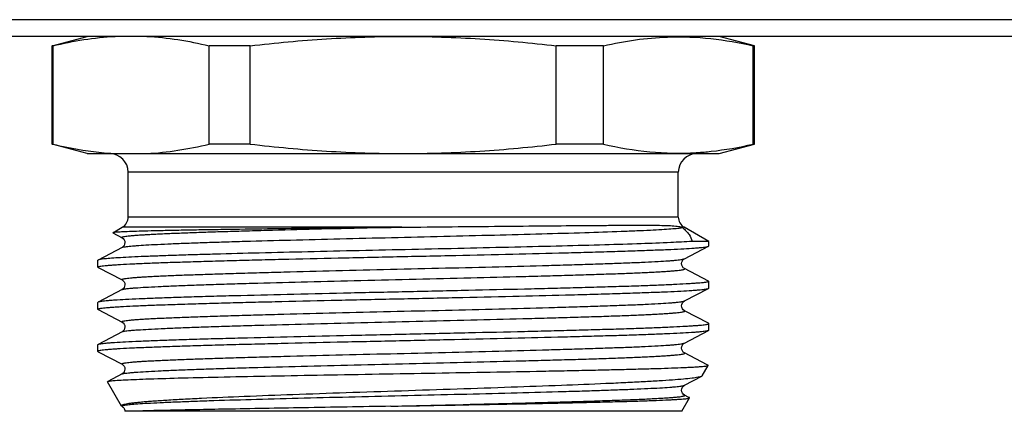
# Model space of a CAD drawing. Units: millimetres. Extents: x 0 to 841, y 0 to 594.
# Drawn here: x 467 to 509, y 172 to 189 of the extents above; entities that cross this region are included whole.
import ezdxf

# ---------------------------------------------------------------- set-up
doc = ezdxf.new("R2010")
doc.units = ezdxf.units.MM
doc.header["$LTSCALE"] = 46.255
doc.layers.get('0').update_dxf_attribs({"linetype": 'CONTINUOUS'})
doc.layers.add('A_STD', color=7, linetype='CONTINUOUS')

msp = doc.modelspace()

# ---------------------------------------------------------------- linework, layer by layer
at = {"color": 7, "linetype": 'Continuous'}
for p, q in [((661.945, 188.604), (104.213, 188.604)), ((665.079, 187.893), (101.079, 187.893)), ((494.372, 187.866), (494.408, 187.868)), ((468.108, 187.491), (468.079, 187.491)), ((468.108, 187.491), (468.108, 183.295)), ((476.541, 187.491), (474.785, 187.491)), ((474.785, 183.295), (474.785, 187.491)), ((476.541, 183.295), (476.541, 187.491)), ((491.631, 187.491), (489.618, 187.491)), ((489.618, 183.295), (489.618, 187.491)), ((491.631, 183.295), (491.631, 187.491)), ((498.079, 187.491), (498.028, 187.491)), ((498.028, 183.295), (498.028, 187.491)), ((468.079, 183.295), (468.108, 183.295)), ((476.541, 183.295), (474.785, 183.295)), ((491.631, 183.295), (489.618, 183.295)), ((498.028, 183.295), (498.079, 183.295)), ((469.579, 182.893), (496.579, 182.893)), ((495.592, 182.934), (495.626, 182.936)), ((494.829, 182.093), (471.329, 182.093)), ((471.329, 180.181), (471.329, 182.093)), ((494.829, 180.181), (494.829, 182.093)), ((494.829, 180.181), (471.329, 180.181)), ((483.025, 179.748), (471.079, 179.748)), ((495.079, 179.748), (494.977, 179.748)), ((470.672, 179.513), (470.673, 179.507)), ((470.673, 179.507), (471.067, 179.301)), ((471.067, 178.884), (470.041, 178.349)), ((471.067, 178.884), (471.067, 178.884)), ((495.091, 178.401), (496.118, 178.936)), ((496.129, 179.142), (495.418, 179.142)), ((496.118, 178.936), (496.129, 178.948)), ((496.129, 178.948), (496.129, 179.142)), ((470.041, 178.349), (470.029, 178.337)), ((470.029, 178.048), (470.029, 178.337)), ((470.041, 178.036), (470.029, 178.048)), ((470.041, 178.036), (471.067, 177.501)), ((495.091, 177.984), (495.091, 177.984)), ((496.118, 177.449), (495.091, 177.984)), ((471.067, 177.084), (470.041, 176.549)), ((471.067, 177.084), (471.067, 177.084)), ((495.091, 176.601), (496.118, 177.136)), ((496.118, 177.449), (496.129, 177.437)), ((496.118, 177.136), (496.129, 177.148)), ((496.129, 177.148), (496.129, 177.437)), ((470.041, 176.549), (470.029, 176.537)), ((470.029, 176.248), (470.029, 176.537)), ((470.041, 176.236), (471.067, 175.701)), ((496.118, 175.649), (495.091, 176.184)), ((496.118, 175.649), (496.129, 175.637)), ((496.129, 175.348), (496.129, 175.637)), ((471.067, 175.284), (470.041, 174.749)), ((471.067, 175.284), (471.067, 175.284)), ((495.091, 174.801), (496.118, 175.336)), ((496.118, 175.336), (496.114, 175.334)), ((496.129, 175.348), (496.118, 175.336)), ((470.029, 174.737), (470.041, 174.749)), ((495.091, 174.801), (495.091, 174.801)), ((470.041, 174.436), (471.067, 173.901)), ((496.055, 173.882), (495.091, 174.384)), ((496.102, 173.857), (496.055, 173.882)), ((471.067, 173.484), (470.456, 173.166)), ((471.067, 173.484), (471.067, 173.484)), ((495.091, 173.001), (495.83, 173.386)), ((470.45, 173.156), (470.456, 173.166)), ((471.05, 172.117), (470.45, 173.156)), ((495.091, 173.001), (495.091, 173.001)), ((495.275, 172.488), (495.091, 172.584)), ((495.302, 172.474), (495.275, 172.488)), ((494.979, 171.893), (471.189, 171.893))]:
    msp.add_line(p, q, dxfattribs=at)
for centre, radius, start, end in [((470.529, 182.093), 0.8, 0, 90), ((471.46, 195.732), 12.857, 265.8523, 266.9243), ((495.629, 182.093), 0.8, 90, 180), ((470.829, 180.181), 0.5, 300, 360), ((495.329, 180.181), 0.5, 180, 240)]:
    msp.add_arc(centre, radius, start, end, dxfattribs=at)
for points, knots in [([(468.108, 187.491), (468.547, 187.596), (469.429, 187.773), (470.324, 187.869), (470.77, 187.893)], [0, 0, 0, 0, 0.502556, 1, 1, 1, 1]), ([(472.123, 187.893), (472.569, 187.869), (473.464, 187.773), (474.346, 187.596), (474.785, 187.491)], [0, 0, 0, 0, 0.497444, 1, 1, 1, 1]), ([(476.541, 187.491), (477.626, 187.618), (479.802, 187.82), (481.987, 187.893), (483.079, 187.893)], [0, 0, 0, 0, 0.500009, 1, 1, 1, 1]), ([(483.079, 187.893), (484.171, 187.893), (486.357, 187.82), (488.533, 187.618), (489.618, 187.491)], [0, 0, 0, 0, 0.499991, 1, 1, 1, 1]), ([(491.631, 187.491), (492.083, 187.594), (492.992, 187.766), (493.913, 187.85), (494.372, 187.866)], [0, 0, 0, 0, 0.502429, 1, 1, 1, 1]), ([(494.408, 187.868), (495.013, 187.888), (496.232, 187.839), (497.432, 187.627), (498.028, 187.491)], [0, 0, 0, 0, 0.497447, 1, 1, 1, 1]), ([(468.108, 183.295), (468.309, 183.247), (469.107, 183.07), (469.92, 182.952), (470.53, 182.908)], [0, 0, 0, 0, 0.252003, 1, 1, 1, 1]), ([(472.123, 182.893), (472.569, 182.917), (473.464, 183.013), (474.346, 183.19), (474.785, 183.295)], [0, 0, 0, 0, 0.497444, 1, 1, 1, 1]), ([(476.541, 183.295), (477.626, 183.168), (479.802, 182.965), (481.987, 182.893), (483.079, 182.893)], [0, 0, 0, 0, 0.500009, 1, 1, 1, 1]), ([(483.079, 182.893), (484.171, 182.893), (486.357, 182.965), (488.533, 183.168), (489.618, 183.295)], [0, 0, 0, 0, 0.499991, 1, 1, 1, 1]), ([(491.631, 183.295), (492.282, 183.146), (493.597, 182.92), (494.932, 182.894), (495.592, 182.934)], [0, 0, 0, 0, 0.502479, 1, 1, 1, 1]), ([(495.626, 182.936), (495.827, 182.948), (496.634, 183.018), (497.434, 183.159), (498.028, 183.295)], [0, 0, 0, 0, 0.248527, 1, 1, 1, 1]), ([(481.811, 179.734), (481.078, 179.725), (479.648, 179.707), (477.582, 179.68), (475.961, 179.656), (474.77, 179.637), (473.975, 179.624), (473.254, 179.61), (472.614, 179.596), (472.06, 179.583), (471.596, 179.57), (471.268, 179.558), (471.053, 179.548), (470.929, 179.541), (470.829, 179.535), (470.754, 179.529), (470.705, 179.522), (470.68, 179.518), (470.672, 179.513)], [0, 0, 0, 0, 0.197428, 0.384958, 0.556262, 0.634005, 0.705603, 0.770464, 0.828063, 0.877932, 0.919674, 0.952963, 0.966353, 0.977542, 0.986509, 0.993238, 0.997728, 1, 1, 1, 1]), ([(471.067, 179.301), (471.064, 179.303), (471.058, 179.306), (471.052, 179.319), (471.07, 179.329), (471.088, 179.336), (471.125, 179.346), (471.186, 179.357), (471.281, 179.371), (471.401, 179.384), (471.548, 179.397), (471.72, 179.411), (471.918, 179.424), (472.14, 179.437), (472.387, 179.451), (472.763, 179.47), (473.289, 179.493), (473.985, 179.519), (474.763, 179.546), (475.614, 179.573), (476.531, 179.6), (477.864, 179.636), (479.63, 179.682), (481.07, 179.716), (481.811, 179.734)], [0, 0, 0, 0, 0.001087, 0.001769, 0.003593, 0.005305, 0.007603, 0.014004, 0.022828, 0.034069, 0.047711, 0.063728, 0.082085, 0.102743, 0.125659, 0.150781, 0.207416, 0.272149, 0.344407, 0.423545, 0.508861, 0.599598, 0.794044, 1, 1, 1, 1]), ([(471.067, 178.884), (471.079, 178.89), (471.114, 178.9), (471.178, 178.913), (471.268, 178.925), (471.383, 178.938), (471.523, 178.952), (471.759, 178.97), (472.115, 178.993), (472.611, 179.019), (473.198, 179.045), (473.869, 179.072), (474.62, 179.098), (475.443, 179.124), (476.665, 179.16), (478.316, 179.205), (480.407, 179.257), (482.588, 179.309), (484.787, 179.362), (486.927, 179.414), (488.935, 179.466), (490.742, 179.518), (492.094, 179.563), (493.029, 179.6), (493.606, 179.626), (494.092, 179.652), (494.484, 179.677), (494.778, 179.703), (494.941, 179.722), (495.005, 179.734)], [0, 0, 0, 0, 0.001696, 0.004428, 0.008215, 0.013052, 0.018933, 0.025849, 0.042723, 0.063533, 0.088104, 0.116227, 0.14766, 0.182134, 0.219354, 0.300731, 0.389002, 0.481143, 0.573995, 0.664374, 0.749183, 0.825515, 0.890754, 0.9185, 0.94267, 0.963058, 0.979492, 0.991838, 1, 1, 1, 1]), ([(481.811, 179.734), (481.912, 179.735), (482.317, 179.74), (482.722, 179.745), (483.025, 179.748)], [0, 0, 0, 0, 0.249594, 1, 1, 1, 1]), ([(483.025, 179.748), (483.739, 179.756), (485.143, 179.771), (487.19, 179.79), (489.102, 179.808), (490.582, 179.82), (491.653, 179.828), (492.356, 179.832), (492.985, 179.835), (493.535, 179.834), (494.003, 179.831), (494.389, 179.822), (494.661, 179.807), (494.849, 179.783), (494.935, 179.764), (494.977, 179.748)], [0, 0, 0, 0, 0.179066, 0.352107, 0.513675, 0.658624, 0.723406, 0.782371, 0.835075, 0.881155, 0.920345, 0.952539, 0.978023, 0.988731, 1, 1, 1, 1]), ([(494.977, 179.748), (494.979, 179.748), (494.989, 179.744), (494.998, 179.74), (495.005, 179.734)], [0, 0, 0, 0, 0.173526, 1, 1, 1, 1]), ([(495.005, 179.734), (495.062, 179.687), (495.164, 179.592), (495.321, 179.406), (495.4, 179.247), (495.418, 179.142)], [0, 0, 0, 0, 0.302948, 0.566341, 1, 1, 1, 1]), ([(471.067, 179.301), (471.138, 179.264), (471.239, 179.093), (471.138, 178.922), (471.067, 178.884)], [0, 0, 0, 0, 0.500171, 1, 1, 1, 1]), ([(470.029, 178.048), (470.029, 178.055), (470.056, 178.068), (470.098, 178.078), (470.177, 178.092), (470.283, 178.105), (470.42, 178.119), (470.586, 178.133), (470.782, 178.146), (471.099, 178.166), (471.566, 178.19), (472.206, 178.217), (472.947, 178.244), (473.784, 178.272), (474.708, 178.299), (475.71, 178.327), (476.781, 178.354), (478.318, 178.392), (480.332, 178.438), (482.808, 178.492), (485.293, 178.547), (487.696, 178.601), (489.605, 178.648), (491.024, 178.685), (491.983, 178.713), (492.858, 178.74), (493.642, 178.768), (494.327, 178.795), (494.907, 178.822), (495.321, 178.846), (495.596, 178.866), (495.758, 178.879), (495.891, 178.893), (495.994, 178.906), (496.066, 178.919), (496.105, 178.929), (496.118, 178.936)], [0, 0, 0, 0, 0.000791, 0.002626, 0.005595, 0.009712, 0.01497, 0.021361, 0.028871, 0.037484, 0.057936, 0.082529, 0.111033, 0.143184, 0.178679, 0.217187, 0.258348, 0.301776, 0.393787, 0.489781, 0.586169, 0.679348, 0.765833, 0.805541, 0.842391, 0.876036, 0.906163, 0.932489, 0.954769, 0.972797, 0.980164, 0.986408, 0.991519, 0.995488, 0.998309, 1, 1, 1, 1]), ([(495.418, 179.142), (495.113, 179.122), (494.39, 179.085), (493.145, 179.038), (491.601, 178.99), (489.802, 178.941), (487.803, 178.893), (485.662, 178.844), (483.445, 178.795), (481.216, 178.746), (479.043, 178.698), (476.991, 178.649), (475.384, 178.607), (474.204, 178.573), (473.415, 178.549), (472.698, 178.524), (472.058, 178.5), (471.501, 178.475), (471.03, 178.451), (470.649, 178.427), (470.39, 178.406), (470.229, 178.388), (470.145, 178.376), (470.084, 178.364), (470.052, 178.355), (470.041, 178.349)], [0, 0, 0, 0, 0.036102, 0.085615, 0.147073, 0.218646, 0.298197, 0.383353, 0.471575, 0.56023, 0.646674, 0.728328, 0.802757, 0.836558, 0.86774, 0.89607, 0.921339, 0.943357, 0.961962, 0.977017, 0.988414, 0.992716, 0.996078, 0.998502, 1, 1, 1, 1]), ([(471.067, 177.501), (471.064, 177.503), (471.058, 177.506), (471.053, 177.516), (471.061, 177.524), (471.081, 177.535), (471.126, 177.547), (471.2, 177.56), (471.303, 177.573), (471.434, 177.587), (471.594, 177.601), (471.781, 177.615), (471.995, 177.629), (472.236, 177.643), (472.503, 177.657), (472.909, 177.676), (473.477, 177.7), (474.226, 177.728), (475.061, 177.756), (475.972, 177.784), (476.953, 177.812), (478.369, 177.85), (480.234, 177.896), (482.537, 177.952), (484.861, 178.007), (487.116, 178.062), (488.913, 178.109), (490.252, 178.147), (491.159, 178.175), (491.987, 178.203), (492.731, 178.231), (493.381, 178.258), (493.932, 178.286), (494.326, 178.31), (494.589, 178.33), (494.744, 178.344), (494.871, 178.358), (494.97, 178.371), (495.041, 178.384), (495.078, 178.395), (495.091, 178.401)], [0, 0, 0, 0, 0.000502, 0.000813, 0.001163, 0.001736, 0.003711, 0.00685, 0.011162, 0.016644, 0.023287, 0.031075, 0.039991, 0.050016, 0.061123, 0.073287, 0.10067, 0.1319, 0.166679, 0.204674, 0.245517, 0.288816, 0.381098, 0.477976, 0.57573, 0.670605, 0.758958, 0.799616, 0.837397, 0.87194, 0.902913, 0.930017, 0.952994, 0.971626, 0.979256, 0.985738, 0.991058, 0.995207, 0.998183, 1, 1, 1, 1]), ([(495.091, 177.984), (495.02, 178.022), (494.919, 178.193), (495.02, 178.364), (495.091, 178.401)], [0, 0, 0, 0, 0.499991, 1, 1, 1, 1]), ([(471.067, 177.084), (471.08, 177.091), (471.118, 177.101), (471.188, 177.115), (471.287, 177.128), (471.415, 177.142), (471.57, 177.156), (471.832, 177.175), (472.227, 177.199), (472.778, 177.227), (473.428, 177.255), (474.171, 177.282), (475, 177.31), (475.906, 177.338), (477.245, 177.377), (479.042, 177.424), (481.297, 177.479), (483.621, 177.534), (485.924, 177.589), (487.79, 177.636), (489.206, 177.674), (490.186, 177.702), (491.098, 177.73), (491.932, 177.758), (492.682, 177.785), (493.249, 177.809), (493.656, 177.829), (493.923, 177.843), (494.163, 177.857), (494.378, 177.871), (494.565, 177.884), (494.724, 177.898), (494.855, 177.912), (494.958, 177.926), (495.032, 177.939), (495.077, 177.951), (495.098, 177.961), (495.105, 177.969), (495.101, 177.979), (495.095, 177.982), (495.091, 177.984)], [0, 0, 0, 0, 0.001816, 0.004792, 0.008941, 0.014261, 0.020743, 0.028373, 0.047004, 0.06998, 0.097084, 0.128055, 0.162597, 0.200378, 0.241035, 0.329386, 0.424259, 0.522011, 0.618887, 0.711169, 0.754469, 0.795312, 0.833306, 0.868087, 0.899319, 0.926702, 0.938868, 0.949975, 0.96, 0.968917, 0.976706, 0.98335, 0.988834, 0.993147, 0.996286, 0.998263, 0.998837, 0.999187, 0.999498, 1, 1, 1, 1]), ([(471.067, 177.501), (471.138, 177.464), (471.239, 177.293), (471.138, 177.122), (471.067, 177.084)], [0, 0, 0, 0, 0.500171, 1, 1, 1, 1]), ([(470.029, 176.248), (470.029, 176.255), (470.056, 176.268), (470.098, 176.278), (470.177, 176.292), (470.283, 176.305), (470.42, 176.319), (470.586, 176.333), (470.782, 176.346), (471.099, 176.366), (471.566, 176.39), (472.206, 176.417), (472.947, 176.444), (473.784, 176.472), (474.708, 176.499), (475.71, 176.527), (476.781, 176.554), (478.318, 176.592), (480.332, 176.638), (482.808, 176.692), (485.293, 176.747), (487.696, 176.801), (489.605, 176.848), (491.024, 176.885), (491.983, 176.913), (492.858, 176.94), (493.642, 176.968), (494.327, 176.995), (494.907, 177.022), (495.321, 177.046), (495.596, 177.066), (495.758, 177.079), (495.891, 177.093), (495.994, 177.106), (496.066, 177.119), (496.105, 177.129), (496.118, 177.136)], [0, 0, 0, 0, 0.000791, 0.002626, 0.005595, 0.009712, 0.01497, 0.021361, 0.028871, 0.037484, 0.057936, 0.082529, 0.111033, 0.143184, 0.178679, 0.217187, 0.258348, 0.301776, 0.393787, 0.489781, 0.586169, 0.679348, 0.765833, 0.805541, 0.842391, 0.876036, 0.906163, 0.932489, 0.954769, 0.972797, 0.980164, 0.986408, 0.991519, 0.995488, 0.998309, 1, 1, 1, 1]), ([(496.129, 177.437), (496.129, 177.43), (496.103, 177.418), (496.06, 177.407), (495.981, 177.393), (495.876, 177.38), (495.739, 177.366), (495.573, 177.353), (495.377, 177.339), (495.059, 177.32), (494.593, 177.296), (493.953, 177.269), (493.211, 177.241), (492.375, 177.214), (491.451, 177.186), (490.449, 177.159), (489.377, 177.131), (487.84, 177.094), (485.826, 177.048), (483.351, 176.993), (480.865, 176.939), (478.463, 176.884), (476.554, 176.838), (475.135, 176.8), (474.176, 176.772), (473.3, 176.745), (472.516, 176.718), (471.831, 176.69), (471.252, 176.663), (470.838, 176.639), (470.563, 176.62), (470.4, 176.606), (470.268, 176.593), (470.165, 176.579), (470.092, 176.566), (470.054, 176.556), (470.041, 176.549)], [0, 0, 0, 0, 0.000791, 0.002626, 0.005595, 0.009712, 0.01497, 0.021361, 0.028872, 0.037485, 0.057937, 0.082529, 0.111034, 0.143184, 0.17868, 0.217189, 0.258351, 0.301778, 0.393789, 0.489783, 0.58617, 0.679348, 0.765832, 0.80554, 0.84239, 0.876035, 0.906161, 0.932487, 0.954768, 0.972796, 0.980163, 0.986408, 0.991519, 0.995488, 0.998309, 1, 1, 1, 1]), ([(470.041, 176.236), (470.039, 176.237), (470.034, 176.24), (470.029, 176.245), (470.029, 176.248)], [0, 0, 0, 0, 0.345884, 1, 1, 1, 1]), ([(471.067, 175.701), (471.064, 175.703), (471.058, 175.706), (471.053, 175.716), (471.061, 175.725), (471.081, 175.735), (471.126, 175.747), (471.2, 175.76), (471.303, 175.773), (471.435, 175.787), (471.594, 175.801), (471.781, 175.815), (471.995, 175.829), (472.236, 175.843), (472.503, 175.857), (472.909, 175.876), (473.477, 175.9), (474.226, 175.928), (475.061, 175.956), (475.972, 175.984), (476.953, 176.012), (478.369, 176.05), (480.234, 176.096), (482.537, 176.152), (484.861, 176.207), (487.116, 176.262), (488.913, 176.309), (490.252, 176.347), (491.159, 176.375), (491.988, 176.403), (492.731, 176.431), (493.381, 176.458), (493.932, 176.486), (494.326, 176.51), (494.589, 176.53), (494.744, 176.544), (494.871, 176.558), (494.97, 176.571), (495.041, 176.584), (495.078, 176.595), (495.091, 176.601)], [0, 0, 0, 0, 0.000502, 0.000813, 0.001163, 0.001736, 0.003713, 0.006852, 0.011164, 0.016648, 0.023291, 0.031079, 0.039996, 0.05002, 0.061127, 0.073292, 0.100675, 0.131907, 0.166686, 0.20468, 0.245524, 0.288823, 0.381105, 0.477982, 0.575735, 0.670609, 0.758962, 0.799618, 0.8374, 0.871942, 0.902914, 0.930019, 0.952995, 0.971627, 0.979257, 0.985739, 0.991059, 0.995208, 0.998184, 1, 1, 1, 1]), ([(495.091, 176.184), (495.02, 176.222), (494.919, 176.393), (495.02, 176.564), (495.091, 176.601)], [0, 0, 0, 0, 0.499745, 1, 1, 1, 1]), ([(471.067, 175.284), (471.08, 175.291), (471.118, 175.301), (471.188, 175.315), (471.287, 175.328), (471.415, 175.342), (471.57, 175.356), (471.832, 175.375), (472.227, 175.399), (472.778, 175.427), (473.428, 175.455), (474.171, 175.482), (475, 175.51), (475.907, 175.538), (477.245, 175.577), (479.042, 175.624), (481.298, 175.679), (483.621, 175.734), (485.924, 175.789), (487.79, 175.836), (489.206, 175.874), (490.186, 175.902), (491.098, 175.93), (491.933, 175.958), (492.682, 175.985), (493.25, 176.009), (493.656, 176.029), (493.923, 176.043), (494.164, 176.057), (494.378, 176.071), (494.565, 176.085), (494.724, 176.098), (494.855, 176.112), (494.958, 176.126), (495.033, 176.139), (495.077, 176.151), (495.098, 176.161), (495.105, 176.169), (495.101, 176.179), (495.095, 176.182), (495.091, 176.184)], [0, 0, 0, 0, 0.001817, 0.004793, 0.008942, 0.014262, 0.020745, 0.028374, 0.047006, 0.069984, 0.097088, 0.128062, 0.162605, 0.200387, 0.241045, 0.329399, 0.424275, 0.522029, 0.618908, 0.71119, 0.754489, 0.795332, 0.833326, 0.868105, 0.899335, 0.926717, 0.938881, 0.949988, 0.960012, 0.968928, 0.976715, 0.983358, 0.988839, 0.993151, 0.996289, 0.998264, 0.998837, 0.999187, 0.999498, 1, 1, 1, 1]), ([(470.041, 174.749), (470.054, 174.756), (470.092, 174.766), (470.165, 174.779), (470.268, 174.793), (470.4, 174.806), (470.563, 174.82), (470.838, 174.839), (471.252, 174.863), (471.831, 174.89), (472.516, 174.918), (473.3, 174.945), (474.176, 174.972), (475.135, 175), (476.554, 175.038), (478.463, 175.084), (480.865, 175.139), (483.351, 175.193), (485.826, 175.248), (487.84, 175.294), (489.377, 175.331), (490.449, 175.359), (491.451, 175.386), (492.375, 175.414), (493.211, 175.441), (493.953, 175.469), (494.593, 175.496), (495.059, 175.52), (495.377, 175.539), (495.573, 175.553), (495.739, 175.566), (495.876, 175.58), (495.981, 175.593), (496.06, 175.607), (496.103, 175.618), (496.129, 175.63), (496.129, 175.637)], [0, 0, 0, 0, 0.00169, 0.004512, 0.008479, 0.01359, 0.019835, 0.027201, 0.045228, 0.067508, 0.093833, 0.12396, 0.157605, 0.194454, 0.234163, 0.320647, 0.413826, 0.510214, 0.606209, 0.698221, 0.741649, 0.78281, 0.821319, 0.856815, 0.888965, 0.91747, 0.942063, 0.962515, 0.971128, 0.978639, 0.98503, 0.990288, 0.994404, 0.997374, 0.999209, 1, 1, 1, 1]), ([(471.067, 175.701), (471.138, 175.664), (471.239, 175.493), (471.138, 175.322), (471.067, 175.284)], [0, 0, 0, 0, 0.500171, 1, 1, 1, 1]), ([(496.114, 175.334), (496.099, 175.328), (496.058, 175.318), (495.982, 175.304), (495.875, 175.291), (495.739, 175.278), (495.573, 175.264), (495.295, 175.244), (494.876, 175.221), (494.291, 175.194), (493.602, 175.166), (492.815, 175.139), (491.936, 175.112), (490.975, 175.084), (489.556, 175.046), (487.647, 175), (485.247, 174.946), (482.766, 174.891), (480.296, 174.837), (478.288, 174.791), (476.756, 174.754), (475.688, 174.726), (474.689, 174.699), (473.769, 174.671), (472.935, 174.644), (472.197, 174.616), (471.56, 174.589), (471.095, 174.566), (470.778, 174.546), (470.584, 174.532), (470.418, 174.519), (470.282, 174.505), (470.177, 174.492), (470.098, 174.478), (470.055, 174.468), (470.029, 174.455), (470.029, 174.448)], [0, 0, 0, 0, 0.001836, 0.004802, 0.008911, 0.014156, 0.02053, 0.028019, 0.046271, 0.068748, 0.095241, 0.125504, 0.159257, 0.196185, 0.235943, 0.322444, 0.415541, 0.511767, 0.607541, 0.699296, 0.742589, 0.783616, 0.821992, 0.857362, 0.889395, 0.917793, 0.942292, 0.962664, 0.971243, 0.978723, 0.985089, 0.990326, 0.994425, 0.997384, 0.999212, 1, 1, 1, 1]), ([(471.067, 173.901), (471.064, 173.903), (471.058, 173.906), (471.053, 173.916), (471.061, 173.924), (471.081, 173.935), (471.126, 173.947), (471.2, 173.96), (471.303, 173.973), (471.434, 173.987), (471.594, 174.001), (471.781, 174.015), (471.995, 174.029), (472.236, 174.043), (472.503, 174.057), (472.909, 174.076), (473.477, 174.1), (474.226, 174.128), (475.061, 174.156), (475.972, 174.184), (476.953, 174.212), (478.369, 174.25), (480.234, 174.296), (482.537, 174.352), (484.861, 174.407), (487.116, 174.462), (488.913, 174.509), (490.252, 174.547), (491.159, 174.575), (491.987, 174.603), (492.731, 174.631), (493.381, 174.658), (493.932, 174.686), (494.326, 174.71), (494.589, 174.73), (494.744, 174.744), (494.871, 174.758), (494.97, 174.771), (495.041, 174.784), (495.078, 174.795), (495.091, 174.801)], [0, 0, 0, 0, 0.000502, 0.000813, 0.001163, 0.001737, 0.003713, 0.006851, 0.011163, 0.016646, 0.023288, 0.031076, 0.039993, 0.050016, 0.061124, 0.073289, 0.100671, 0.131901, 0.166681, 0.204674, 0.245518, 0.288817, 0.381099, 0.477977, 0.575731, 0.670606, 0.758959, 0.799616, 0.837398, 0.871941, 0.902913, 0.930018, 0.952995, 0.971626, 0.979257, 0.985739, 0.991058, 0.995208, 0.998184, 1, 1, 1, 1]), ([(495.091, 174.384), (495.02, 174.421), (494.919, 174.593), (495.02, 174.763), (495.091, 174.801)], [0, 0, 0, 0, 0.499432, 1, 1, 1, 1]), ([(470.029, 174.448), (470.029, 174.447), (470.031, 174.442), (470.037, 174.438), (470.041, 174.436)], [0, 0, 0, 0, 0.180039, 1, 1, 1, 1]), ([(471.067, 173.484), (471.08, 173.491), (471.118, 173.501), (471.188, 173.515), (471.287, 173.528), (471.415, 173.542), (471.57, 173.556), (471.832, 173.575), (472.227, 173.599), (472.778, 173.627), (473.428, 173.655), (474.171, 173.682), (475, 173.71), (475.907, 173.738), (477.246, 173.777), (479.043, 173.824), (481.298, 173.879), (483.622, 173.934), (485.925, 173.989), (487.791, 174.036), (489.207, 174.074), (490.187, 174.102), (491.099, 174.13), (491.933, 174.158), (492.683, 174.185), (493.25, 174.209), (493.656, 174.229), (493.923, 174.243), (494.164, 174.257), (494.378, 174.271), (494.565, 174.285), (494.724, 174.298), (494.856, 174.312), (494.959, 174.326), (495.033, 174.339), (495.077, 174.351), (495.098, 174.361), (495.105, 174.369), (495.101, 174.379), (495.095, 174.382), (495.091, 174.384)], [0, 0, 0, 0, 0.001817, 0.004793, 0.008942, 0.014263, 0.020745, 0.028375, 0.047009, 0.069988, 0.097094, 0.128068, 0.162614, 0.200398, 0.241058, 0.329416, 0.424296, 0.522053, 0.618934, 0.711217, 0.754516, 0.795358, 0.833351, 0.868128, 0.899356, 0.926736, 0.938898, 0.950004, 0.960026, 0.96894, 0.976726, 0.983366, 0.988846, 0.993156, 0.996292, 0.998264, 0.998836, 0.999185, 0.999497, 1, 1, 1, 1]), ([(470.563, 173.188), (470.635, 173.197), (470.817, 173.213), (471.145, 173.233), (471.58, 173.253), (472.364, 173.282), (473.574, 173.318), (475.273, 173.358), (477.252, 173.398), (479.441, 173.439), (481.764, 173.48), (484.137, 173.52), (486.477, 173.561), (488.37, 173.595), (489.808, 173.623), (490.806, 173.643), (491.737, 173.664), (492.595, 173.684), (493.371, 173.704), (494.059, 173.724), (494.654, 173.744), (495.088, 173.762), (495.384, 173.776), (495.568, 173.786), (495.725, 173.796), (495.854, 173.806), (495.957, 173.816), (496.025, 173.825), (496.066, 173.832), (496.087, 173.837), (496.1, 173.842), (496.107, 173.846), (496.108, 173.848)], [0, 0, 0, 0, 0.008545, 0.021425, 0.038527, 0.059698, 0.113438, 0.180707, 0.259089, 0.345791, 0.437739, 0.531693, 0.624359, 0.712509, 0.753925, 0.793086, 0.829654, 0.863315, 0.893782, 0.920794, 0.944123, 0.963573, 0.971791, 0.978982, 0.985131, 0.990225, 0.994258, 0.997222, 0.998304, 0.999122, 0.99968, 1, 1, 1, 1]), ([(471.067, 173.901), (471.138, 173.864), (471.239, 173.693), (471.138, 173.522), (471.067, 173.484)], [0, 0, 0, 0, 0.500171, 1, 1, 1, 1]), ([(496.108, 173.848), (496.109, 173.849), (496.108, 173.854), (496.104, 173.856), (496.102, 173.857)], [0, 0, 0, 0, 0.379317, 1, 1, 1, 1]), ([(495.817, 173.38), (495.798, 173.372), (495.75, 173.358), (495.616, 173.33), (495.379, 173.297), (495.015, 173.26), (494.546, 173.223), (493.976, 173.185), (493.31, 173.147), (492.554, 173.108), (491.385, 173.055), (489.754, 172.989), (487.636, 172.913), (485.36, 172.836), (483.009, 172.758), (480.67, 172.681), (478.43, 172.603), (476.373, 172.525), (474.81, 172.458), (473.71, 172.402), (473.016, 172.363), (472.498, 172.328), (472.135, 172.3), (471.902, 172.28), (471.696, 172.26), (471.519, 172.24), (471.369, 172.221), (471.249, 172.201), (471.166, 172.183), (471.115, 172.169), (471.087, 172.159), (471.067, 172.149), (471.053, 172.139), (471.046, 172.128), (471.048, 172.12), (471.05, 172.117)], [0, 0, 0, 0, 0.002504, 0.006089, 0.016534, 0.031307, 0.050303, 0.073368, 0.100306, 0.130887, 0.164845, 0.241665, 0.328037, 0.420854, 0.516735, 0.61215, 0.703549, 0.787491, 0.860783, 0.892535, 0.920603, 0.944712, 0.955207, 0.964626, 0.972948, 0.980153, 0.986223, 0.991149, 0.994926, 0.996385, 0.997563, 0.998468, 0.999121, 0.999582, 1, 1, 1, 1]), ([(495.852, 173.404), (495.851, 173.402), (495.845, 173.395), (495.836, 173.39), (495.83, 173.386)], [0, 0, 0, 0, 0.193281, 1, 1, 1, 1]), ([(470.456, 173.166), (470.468, 173.172), (470.504, 173.179), (470.54, 173.185), (470.563, 173.188)], [0, 0, 0, 0, 0.356941, 1, 1, 1, 1]), ([(471.093, 172.137), (471.112, 172.143), (471.159, 172.153), (471.289, 172.173), (471.517, 172.195), (471.868, 172.222), (472.317, 172.248), (472.862, 172.274), (473.498, 172.301), (474.219, 172.328), (475.331, 172.365), (476.88, 172.41), (478.89, 172.463), (481.049, 172.516), (483.279, 172.569), (485.502, 172.622), (487.639, 172.675), (489.332, 172.72), (490.587, 172.757), (491.433, 172.784), (492.206, 172.811), (492.897, 172.838), (493.501, 172.864), (494.013, 172.891), (494.379, 172.914), (494.622, 172.933), (494.767, 172.946), (494.885, 172.959), (494.978, 172.972), (495.044, 172.985), (495.079, 172.995), (495.091, 173.001)], [0, 0, 0, 0, 0.002487, 0.006057, 0.016445, 0.031102, 0.049905, 0.072692, 0.099263, 0.129383, 0.162786, 0.238229, 0.322924, 0.41387, 0.507846, 0.601525, 0.691588, 0.774845, 0.812989, 0.84835, 0.880615, 0.9095, 0.934748, 0.956137, 0.973479, 0.980585, 0.986626, 0.991593, 0.995475, 0.998272, 1, 1, 1, 1]), ([(495.091, 172.584), (495.02, 172.621), (494.919, 172.793), (495.02, 172.964), (495.091, 173.001)], [0, 0, 0, 0, 0.499598, 1, 1, 1, 1]), ([(482.555, 172.108), (483.384, 172.128), (485.013, 172.167), (487.022, 172.216), (488.561, 172.256), (489.635, 172.286), (490.638, 172.315), (491.56, 172.345), (492.391, 172.374), (493.023, 172.399), (493.475, 172.42), (493.774, 172.435), (494.043, 172.449), (494.283, 172.464), (494.493, 172.479), (494.672, 172.494), (494.82, 172.508), (494.937, 172.522), (495.021, 172.536), (495.072, 172.549), (495.096, 172.56), (495.105, 172.568), (495.101, 172.579), (495.095, 172.582), (495.091, 172.584)], [0, 0, 0, 0, 0.197602, 0.388504, 0.478873, 0.564541, 0.64459, 0.718158, 0.784457, 0.842775, 0.868742, 0.892487, 0.913948, 0.933066, 0.949792, 0.964083, 0.975903, 0.985227, 0.992042, 0.996362, 0.997625, 0.998382, 0.998996, 1, 1, 1, 1]), ([(482.555, 172.108), (483.368, 172.123), (484.971, 172.153), (486.948, 172.19), (488.47, 172.22), (489.537, 172.242), (490.54, 172.264), (491.467, 172.286), (492.311, 172.308), (493.061, 172.33), (493.711, 172.352), (494.187, 172.371), (494.513, 172.386), (494.714, 172.397), (494.887, 172.408), (495.03, 172.419), (495.143, 172.429), (495.218, 172.439), (495.263, 172.447), (495.285, 172.452), (495.3, 172.457), (495.308, 172.462), (495.309, 172.464)], [0, 0, 0, 0, 0.191234, 0.376694, 0.464878, 0.548815, 0.627653, 0.700594, 0.766904, 0.825915, 0.877038, 0.919768, 0.93785, 0.953685, 0.967234, 0.978464, 0.987356, 0.993891, 0.996275, 0.998074, 0.999301, 1, 1, 1, 1]), ([(495.309, 172.464), (495.31, 172.466), (495.309, 172.471), (495.305, 172.473), (495.302, 172.474)], [0, 0, 0, 0, 0.379585, 1, 1, 1, 1]), ([(471.057, 172.108), (471.056, 172.11), (471.053, 172.116), (471.061, 172.125), (471.074, 172.131), (471.086, 172.135), (471.093, 172.137)], [0, 0, 0, 0, 0.145741, 0.313615, 0.590966, 1, 1, 1, 1]), ([(471.071, 172.099), (471.07, 172.1), (471.065, 172.103), (471.06, 172.106), (471.057, 172.108)], [0, 0, 0, 0, 0.279183, 1, 1, 1, 1]), ([(471.071, 172.099), (471.073, 172.098), (471.082, 172.093), (471.091, 172.087), (471.097, 172.082)], [0, 0, 0, 0, 0.187488, 1, 1, 1, 1]), ([(471.097, 172.082), (471.099, 172.081), (471.104, 172.077), (471.11, 172.072), (471.114, 172.068)], [0, 0, 0, 0, 0.226471, 1, 1, 1, 1]), ([(471.114, 172.068), (471.123, 172.059), (471.147, 172.03), (471.179, 171.973), (471.189, 171.92), (471.189, 171.893)], [0, 0, 0, 0, 0.194075, 0.577173, 1, 1, 1, 1]), ([(482.555, 172.108), (481.304, 172.086), (478.951, 172.044), (475.759, 171.988), (473.526, 171.945), (472.197, 171.914), (471.708, 171.9), (471.51, 171.893)], [0, 0, 0, 0, 0.33983, 0.639038, 0.866915, 0.946408, 1, 1, 1, 1])]:
    msp.add_open_spline(points, degree=3, knots=knots, dxfattribs=at)
for points in [[(495.83, 173.386), (495.826, 173.384), (495.821, 173.382), (495.817, 173.38)], [(471.057, 172.108), (471.055, 172.111), (471.052, 172.113), (471.051, 172.116)]]:
    msp.add_open_spline(points, degree=3, dxfattribs=at)
at = {"layer": 'A_STD', "color": 7, "linetype": 'Continuous'}
for p, q in [((468.079, 187.491), (469.579, 187.893)), ((498.079, 187.491), (496.579, 187.893)), ((468.079, 183.295), (468.079, 187.491)), ((498.079, 183.295), (498.079, 187.491)), ((469.579, 182.893), (468.079, 183.295)), ((496.579, 182.893), (498.079, 183.295)), ((470.672, 179.513), (471.079, 179.748)), ((496.129, 179.142), (495.079, 179.748)), ((470.029, 174.448), (470.029, 174.737)), ((495.852, 173.404), (496.108, 173.848)), ((494.979, 171.893), (495.309, 172.464))]:
    msp.add_line(p, q, dxfattribs=at)

doc.saveas('drawing.dxf')
